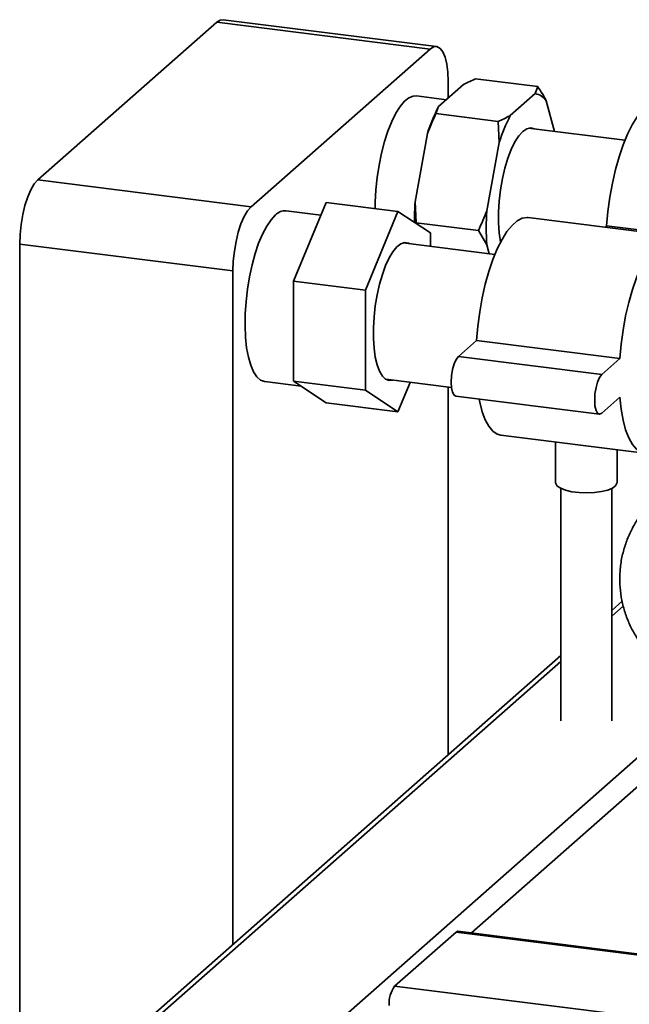
# Paper-space layout 'Blatt1' of a CAD drawing. Units: millimetres. Extents: x 0 to 5940, y 0 to 4200.
# Drawn here: x 4578 to 4678, y 1397 to 1558 of the extents above; entities that cross this region are included whole.
import ezdxf

# ---------------------------------------------------------------- set-up
doc = ezdxf.new("R2010")
doc.units = ezdxf.units.MM
doc.header["$LTSCALE"] = 10

psp = doc.layouts.new('Blatt1')

# ---------------------------------------------------------------- linework, layer by layer
at = {"color": 7, "linetype": 'Continuous', "lineweight": 35}
for p, q in [((4646.33, 1553.16), (4611.56, 1557.54)), ((4610.52, 1557.13), (4581.35, 1531.41)), ((4645.29, 1552.75), (4610.52, 1557.13)), ((4645.29, 1552.75), (4616.12, 1527.03)), ((4662.86, 1546.64), (4652.73, 1547.92)), ((4650.74, 1546.95), (4646.69, 1543.38)), ((4648.24, 1544.74), (4648.24, 1547.49)), ((4662.44, 1545.48), (4662.86, 1546.64)), ((4647.95, 1544.49), (4643.07, 1545.1)), ((4662.44, 1545.48), (4658.38, 1541.91)), ((4646.69, 1543.38), (4646.26, 1542.22)), ((4665.57, 1539.33), (4664.24, 1544.29)), ((4656.4, 1540.94), (4646.26, 1542.22)), ((4656.58, 1537.53), (4656.4, 1540.94)), ((4677.05, 1537.88), (4661.35, 1539.86)), ((4644.88, 1539), (4642.86, 1527.85)), ((4656.58, 1537.53), (4654.55, 1526.38)), ((4581.35, 1531.41), (4616.12, 1527.03)), ((4623.06, 1514.91), (4628.36, 1527.75)), ((4640.05, 1526.28), (4628.36, 1527.75)), ((4642.86, 1527.85), (4643.03, 1524.44)), ((4627.51, 1525.68), (4621.85, 1526.4)), ((4640.05, 1526.28), (4634.75, 1513.44)), ((4645.36, 1522.79), (4640.05, 1526.28)), ((4684.69, 1522.34), (4661.31, 1525.29)), ((4653.17, 1523.16), (4643.03, 1524.44)), ((4674.08, 1523.93), (4673.83, 1523.71)), ((4697.46, 1520.98), (4674.08, 1523.93)), ((4645.36, 1520.58), (4645.36, 1522.79)), ((4654.55, 1520.81), (4653.17, 1523.16)), ((4613.17, 1516.57), (4578.41, 1520.95)), ((4578.41, 1520.95), (4578.41, 1124.19)), ((4655.87, 1519.25), (4640.9, 1521.14)), ((4654.55, 1520.81), (4654.93, 1519.37)), ((4613.17, 1516.57), (4613.17, 1406.77)), ((4634.75, 1513.44), (4623.06, 1514.91)), ((4623.06, 1498.58), (4623.06, 1514.91)), ((4634.75, 1513.44), (4634.75, 1497.11)), ((4652.87, 1505.22), (4649.92, 1502.62)), ((4676.25, 1502.27), (4652.87, 1505.22)), ((4673.3, 1499.68), (4649.92, 1502.62)), ((4676.25, 1502.27), (4673.3, 1499.68)), ((4618.34, 1498.53), (4624.27, 1497.79)), ((4634.75, 1497.11), (4623.06, 1498.58)), ((4628.36, 1495.09), (4623.06, 1498.58)), ((4638.1, 1498.9), (4648.79, 1497.55)), ((4640.05, 1493.62), (4642.03, 1498.4)), ((4634.75, 1497.11), (4640.05, 1493.62)), ((4648.24, 1437.69), (4648.24, 1497.62)), ((4640.05, 1493.62), (4628.36, 1495.09)), ((4649.5, 1496.17), (4672.89, 1493.23)), ((4673.3, 1493.39), (4676.25, 1495.99)), ((4656.84, 1489.82), (4680.23, 1486.87)), ((4665.77, 1488.69), (4665.77, 1482.04)), ((4675.77, 1482.04), (4675.77, 1487.43)), ((4666.6, 1481.12), (4666.6, 1443.23)), ((4674.93, 1443.23), (4674.93, 1481.12)), ((4676.61, 1462.71), (4674.93, 1461.23)), ((4674.93, 1460.26), (4676.8, 1461.9)), ((4666.6, 1453.88), (4581.62, 1378.93)), ((4583.27, 1379.42), (4666.6, 1452.91)), ((4609.77, 1376.08), (4690.9, 1447.63)), ((4652.03, 1408.63), (4694.76, 1446.31)), ((4639.51, 1399.95), (4649.53, 1408.78)), ((4649.53, 1408.78), (4741.69, 1397.17)), ((4741.69, 1397.33), (4649.84, 1408.91)), ((4639.51, 1399.95), (4756.44, 1385.22))]:
    psp.add_line(p, q, dxfattribs=at)
at = {"color": 7, "linetype": 'Continuous', "lineweight": 35, "flags": 128}
for points in [[(4610.52, 1557.13), (4611.1, 1557.49), (4611.56, 1557.54)], [(4648.24, 1547.49), (4648.18, 1548.97), (4648.01, 1550.3), (4647.74, 1551.42), (4647.37, 1552.29), (4646.93, 1552.87), (4646.42, 1553.15), (4645.86, 1553.11), (4645.29, 1552.75)], [(4643.07, 1545.1), (4642.57, 1545.09), (4641.85, 1544.81), (4641.13, 1544.24), (4640.41, 1543.39), (4639.71, 1542.29), (4639.04, 1540.94), (4638.42, 1539.39), (4637.87, 1537.66), (4637.38, 1535.8), (4636.98, 1533.83), (4636.67, 1531.81), (4636.47, 1529.78), (4636.36, 1527.77), (4636.35, 1526.75)], [(4682.52, 1544), (4682.33, 1544.01), (4681.53, 1543.88), (4680.7, 1543.44), (4679.87, 1542.71), (4679.05, 1541.69), (4678.24, 1540.41), (4677.48, 1538.87), (4676.76, 1537.12), (4676.1, 1535.19), (4675.51, 1533.09), (4675.01, 1530.88), (4674.6, 1528.59), (4674.29, 1526.26), (4674.08, 1523.93)], [(4662.25, 1539.75), (4661.7, 1539.9), (4661.06, 1539.76), (4660.41, 1539.33), (4659.76, 1538.61), (4659.12, 1537.63), (4658.52, 1536.4), (4657.98, 1534.96), (4657.49, 1533.35), (4657.09, 1531.62), (4656.78, 1529.81), (4656.57, 1527.97), (4656.46, 1526.16), (4656.46, 1524.41), (4656.57, 1522.78), (4656.78, 1521.32), (4656.79, 1521.26)], [(4578.41, 1520.95), (4578.47, 1522.53), (4578.63, 1524.16), (4578.9, 1525.75), (4579.27, 1527.27), (4579.72, 1528.64), (4580.23, 1529.81), (4580.78, 1530.75), (4581.35, 1531.41)], [(4616.12, 1527.03), (4615.55, 1526.37), (4614.99, 1525.43), (4614.48, 1524.26), (4614.04, 1522.89), (4613.67, 1521.37), (4613.4, 1519.78), (4613.23, 1518.15), (4613.17, 1516.57)], [(4620.1, 1525.7), (4619.38, 1524.92), (4618.67, 1523.88), (4617.99, 1522.59), (4617.36, 1521.09), (4616.79, 1519.4), (4616.28, 1517.57), (4615.86, 1515.62), (4615.53, 1513.61), (4615.3, 1511.58), (4615.16, 1509.56), (4615.14, 1507.6), (4615.22, 1505.75), (4615.4, 1504.05), (4615.68, 1502.52), (4616.06, 1501.2), (4616.52, 1500.12), (4617.06, 1499.31), (4617.67, 1498.78), (4618.32, 1498.53), (4618.34, 1498.53)], [(4661.31, 1525.29), (4661.12, 1525.3), (4660.31, 1525.17), (4659.49, 1524.74), (4658.66, 1524), (4657.83, 1522.98), (4657.03, 1521.7), (4656.26, 1520.17), (4655.54, 1518.42), (4654.89, 1516.48), (4654.3, 1514.39), (4653.8, 1512.17), (4653.39, 1509.88), (4653.07, 1507.55), (4652.87, 1505.22)], [(4688.43, 1515.42), (4688.15, 1516.97), (4687.74, 1518.54), (4687.23, 1519.86), (4686.65, 1520.92), (4685.99, 1521.7), (4685.27, 1522.18), (4684.5, 1522.36), (4683.7, 1522.23), (4682.88, 1521.79), (4682.04, 1521.06), (4681.22, 1520.04), (4680.42, 1518.75), (4679.65, 1517.22), (4678.93, 1515.47), (4678.27, 1513.53), (4677.69, 1511.44), (4677.18, 1509.23), (4676.77, 1506.94), (4676.46, 1504.61), (4676.25, 1502.27)], [(4642.01, 1521), (4641.77, 1521.12), (4641.17, 1521.2), (4640.54, 1520.98), (4639.89, 1520.48), (4639.25, 1519.71), (4638.63, 1518.69), (4638.05, 1517.44), (4637.52, 1515.99), (4637.05, 1514.39), (4636.67, 1512.67), (4636.37, 1510.89), (4636.16, 1509.08), (4636.06, 1507.29), (4636.06, 1505.57), (4636.16, 1503.96), (4636.37, 1502.51), (4636.67, 1501.25), (4637.05, 1500.22), (4637.52, 1499.44), (4638.05, 1498.93), (4638.63, 1498.71), (4639.21, 1498.76)], [(4649.92, 1502.62), (4649.55, 1502.15), (4649.23, 1501.41), (4648.97, 1500.49), (4648.8, 1499.46), (4648.74, 1498.44), (4648.8, 1497.52), (4648.97, 1496.79), (4649.23, 1496.33), (4649.5, 1496.17)], [(4673.3, 1499.68), (4672.94, 1499.2), (4672.61, 1498.46), (4672.35, 1497.54), (4672.18, 1496.52), (4672.13, 1495.49), (4672.18, 1494.57), (4672.35, 1493.84), (4672.61, 1493.38), (4672.94, 1493.22), (4673.3, 1493.39)], [(4653.28, 1495.7), (4653.39, 1495.19), (4653.8, 1493.62), (4654.3, 1492.3), (4654.89, 1491.24), (4655.54, 1490.46), (4656.26, 1489.98), (4656.84, 1489.82)], [(4676.25, 1495.99), (4676.46, 1494.02), (4676.77, 1492.24), (4677.18, 1490.68), (4677.69, 1489.35), (4678.27, 1488.29), (4678.93, 1487.52), (4679.65, 1487.03), (4680.42, 1486.86), (4681.22, 1486.99), (4682.04, 1487.42), (4682.88, 1488.16), (4683.7, 1489.18), (4684.5, 1490.46), (4685.27, 1491.99), (4685.56, 1492.65)], [(4675.77, 1482.04), (4675.76, 1481.96), (4675.55, 1481.55), (4675.03, 1481.17), (4674.25, 1480.85), (4673.24, 1480.6), (4672.09, 1480.44), (4670.84, 1480.38), (4669.6, 1480.42), (4668.43, 1480.57), (4667.4, 1480.81), (4666.59, 1481.13), (4666.04, 1481.5), (4665.78, 1481.91), (4665.77, 1482.04)], [(4649.84, 1408.91), (4649.7, 1408.89), (4649.53, 1408.78)]]:
    psp.add_lwpolyline(points, dxfattribs=at)
at = {"color": 7, "linetype": 'Continuous', "lineweight": 35}
for centre, radius, start, end in [((4662.05, 1542.93), 2.58, 31.9275, 81.4079), ((4669.56, 1531.37), 25.83, 152.3014, 162.8209), ((4681.25, 1529.9), 25.83, 152.3014, 162.8209), ((4687.61, 1524.98), 44.85, 176.3311, 180.6223), ((4621.71, 1524.2), 2.2, 86.1443, 136.9421), ((4696.43, 1523.6), 41.98, 176.1991, 183.8009), ((4643.54, 1397.12), 4.92, 144.9309, 183.5931)]:
    psp.add_arc(centre, radius, start, end, dxfattribs=at)
for points, knots in [([(4652.73, 1547.92), (4652.08, 1547.62), (4651.4, 1547.3), (4650.78, 1546.97), (4650.74, 1546.95)], [0, 0, 0, 0, 0.942314, 1, 1, 1, 1]), ([(4662.86, 1546.64), (4663.11, 1546.24), (4663.61, 1545.46), (4664.04, 1544.68), (4664.24, 1544.29)], [0, 0, 0, 0, 0.511569, 1, 1, 1, 1]), ([(4646.26, 1542.22), (4646.01, 1541.68), (4645.52, 1540.62), (4645.09, 1539.53), (4644.88, 1539)], [0, 0, 0, 0, 0.511569, 1, 1, 1, 1]), ([(4656.4, 1540.94), (4657.04, 1541.24), (4657.73, 1541.56), (4658.35, 1541.89), (4658.38, 1541.91)], [0, 0, 0, 0, 0.942314, 1, 1, 1, 1]), ([(4653.17, 1523.16), (4653.42, 1523.7), (4653.91, 1524.76), (4654.34, 1525.85), (4654.55, 1526.38)], [0, 0, 0, 0, 0.511569, 1, 1, 1, 1]), ([(4682.72, 1480.2), (4682.24, 1479.75), (4681.26, 1478.84), (4679.94, 1477.27), (4678.78, 1475.57), (4677.82, 1473.76), (4677.07, 1471.86), (4676.52, 1469.83), (4676.22, 1467.7), (4676.19, 1465.52), (4676.41, 1463.39), (4676.89, 1461.34), (4677.58, 1459.4), (4678.48, 1457.58), (4679.56, 1455.88), (4680.81, 1454.3), (4682.22, 1452.84), (4683.8, 1451.5), (4685.57, 1450.25), (4687.56, 1449.09), (4689.81, 1448.01), (4692.33, 1447.03), (4695.07, 1446.18), (4697.91, 1445.49), (4700.69, 1444.95), (4702.56, 1444.69), (4703.43, 1444.57)], [0, 0, 0, 0, 0.0378066, 0.0765971, 0.114358, 0.1514477, 0.1880994, 0.2244782, 0.2641266, 0.3028739, 0.3408172, 0.3781286, 0.4150232, 0.4517381, 0.4885464, 0.5257863, 0.5638994, 0.6034782, 0.64531, 0.6903659, 0.7395586, 0.7928904, 0.8481926, 0.9021944, 0.9542985, 1, 1, 1, 1])]:
    psp.add_open_spline(points, degree=3, knots=knots, dxfattribs=at)

doc.saveas('drawing.dxf')
